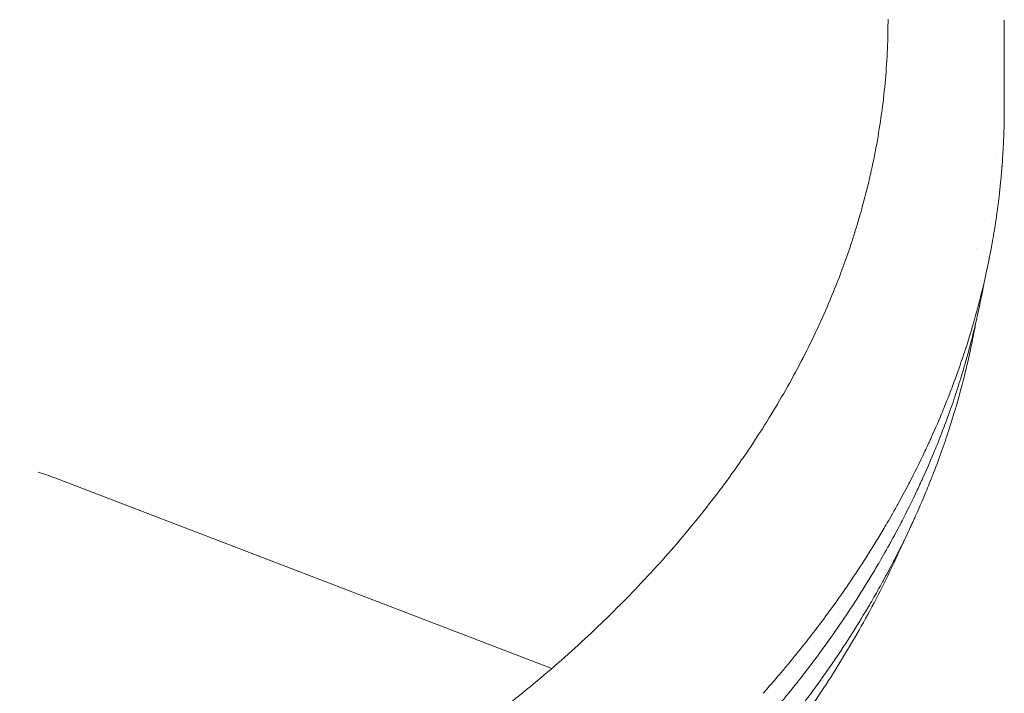
# Model space of a CAD drawing. Units: millimetres. Extents: x 68494 to 114318, y -10338 to 11516.
# Drawn here: x 69282 to 69874, y 5895 to 6301 of the extents above; entities that cross this region are included whole.
import ezdxf

# ---------------------------------------------------------------- set-up
doc = ezdxf.new("R2010")
doc.units = ezdxf.units.MM

msp = doc.modelspace()

# ---------------------------------------------------------------- linework, layer by layer
at = {"color": 0, "linetype": 'Continuous', "lineweight": 0, "extrusion": (-5.55112e-17, 0.816497, 0.57735)}
for p, q in [((69874.3, 6300.5), (69874.3, 6284.78)), ((69874.3, 6284.77), (69874.3, 6248.02)), ((69302.78, 6025.04), (69601.92, 5910.41)), ((69302.83, 6025.03), (69601.93, 5910.43))]:
    msp.add_line(p, q, dxfattribs=at)
at = {"color": 0, "linetype": 'Continuous', "lineweight": 0}
for points, knots in [([(69784.22, 6172.47), (69784.22, 6172.47), (69784.22, 6172.47), (69784.22, 6172.48), (69784.23, 6172.48), (69784.23, 6172.5), (69784.24, 6172.52), (69784.26, 6172.58), (69784.27, 6172.63), (69784.33, 6172.81), (69784.37, 6172.95), (69784.55, 6173.51), (69784.68, 6173.93), (69785.2, 6175.61), (69785.59, 6176.86), (69787.1, 6181.9), (69788.19, 6185.69), (69790.86, 6195.51), (69792.37, 6201.56), (69795.12, 6213.68), (69796.36, 6219.76), (69798.58, 6231.93), (69799.55, 6238.03), (69801.23, 6250.24), (69801.94, 6256.35), (69803.08, 6268.58), (69803.51, 6274.71), (69804.11, 6286.97), (69804.27, 6293.11), (69804.3, 6299.64), (69804.3, 6300.02), (69804.3, 6300.55), (69804.3, 6300.69), (69804.3, 6300.89), (69804.3, 6300.94), (69804.3, 6301.02), (69804.3, 6301.04), (69804.3, 6301.07), (69804.3, 6301.07), (69804.3, 6301.09), (69804.3, 6301.09), (69804.3, 6301.09), (69804.3, 6301.1), (69804.3, 6301.1), (69804.3, 6301.1), (69804.3, 6301.1), (69804.3, 6301.1), (69804.3, 6301.1)], [0, 0, 0, 0, 0.006858, 0.006858, 0.027434, 0.027434, 0.089159, 0.089159, 0.274335, 0.274335, 0.829864, 0.829864, 2.496451, 2.496451, 7.496241, 7.496241, 22.49635, 22.49635, 46.348564, 46.348564, 70.217204, 70.217204, 94.103145, 94.103145, 118.001019, 118.001019, 141.901211, 141.901211, 165.834773, 165.834773, 167.330862, 167.330862, 167.891896, 167.891896, 168.102283, 168.102283, 168.181179, 168.181179, 168.210764, 168.210764, 168.221859, 168.221859, 168.23018, 168.23018, 168.23096, 168.23096, 168.231351, 168.231351, 168.231351, 168.231351]), ([(69850.79, 6102.05), (69853.08, 6109.08), (69855.52, 6117.09), (69858.1, 6126.64), (69858.33, 6127.49), (69858.6, 6128.49), (69858.71, 6128.92), (69858.75, 6129.07), (69858.75, 6129.07), (69858.75, 6129.08), (69858.75, 6129.08), (69858.75, 6129.08), (69858.76, 6129.1), (69858.76, 6129.12), (69858.77, 6129.17), (69858.9, 6129.64), (69859.04, 6130.18), (69859.48, 6131.9), (69859.85, 6133.31), (69861.11, 6138.37), (69862.19, 6142.83), (69863.72, 6149.78), (69864.03, 6151.24), (69864.51, 6153.52), (69864.75, 6154.69), (69865, 6155.91), (69865.08, 6156.32), (69865.09, 6156.34), (69865.09, 6156.34), (69865.09, 6156.36), (69865.1, 6156.39), (69865.11, 6156.46), (69865.14, 6156.59), (69865.19, 6156.87), (69865.75, 6159.62), (69866.23, 6162.17), (69867.5, 6169.05), (69868.19, 6173.21), (69869.06, 6178.81), (69869.33, 6180.57), (69869.62, 6182.63), (69869.7, 6183.14), (69869.77, 6183.64), (69869.78, 6183.75), (69869.78, 6183.76), (69869.79, 6183.77), (69869.79, 6183.79), (69869.8, 6183.84), (69869.81, 6183.96), (69869.87, 6184.33), (69870.06, 6185.76), (69870.24, 6187.09), (69870.66, 6190.25), (69870.91, 6192.3), (69871.27, 6195.31), (69871.39, 6196.36), (69871.5, 6197.39), (69871.51, 6197.47), (69871.51, 6197.48), (69871.52, 6197.52), (69871.52, 6197.58), (69871.55, 6197.8), (69871.6, 6198.3), (69871.72, 6199.38), (69871.81, 6200.28), (69872.11, 6203.19), (69872.32, 6205.32), (69872.57, 6208.2), (69872.65, 6209.1), (69872.76, 6210.39), (69872.79, 6210.8), (69872.83, 6211.3), (69872.84, 6211.41), (69872.86, 6211.62), (69872.88, 6211.93), (69872.91, 6212.25), (69873.19, 6215.86), (69873.44, 6219.63), (69873.88, 6227.94), (69874.07, 6232.46), (69874.19, 6237.67), (69874.2, 6238.13), (69874.21, 6238.61), (69874.21, 6238.79), (69874.21, 6238.83), (69874.21, 6238.84), (69874.21, 6238.89), (69874.22, 6238.99), (69874.23, 6239.6), (69874.26, 6241.22), (69874.29, 6244.18), (69874.3, 6246.62), (69874.3, 6248.02)], [0, 0, 0, 0, 0.0281572, 0.0281572, 0.029917, 0.0307969, 0.0312369, 0.0312438, 0.0312438, 0.0312506, 0.0312506, 0.0312644, 0.0312919, 0.0313469, 0.0314569, 0.0316768, 0.0351965, 0.0351965, 0.0422358, 0.0422358, 0.0563144, 0.0563144, 0.059834, 0.059834, 0.0615939, 0.0624738, 0.0624875, 0.0624875, 0.0625013, 0.0625013, 0.0625288, 0.0625838, 0.0626938, 0.0629137, 0.0633537, 0.070393, 0.070393, 0.0844716, 0.0844716, 0.0915109, 0.0915109, 0.0932707, 0.0937107, 0.0937382, 0.0937382, 0.0937657, 0.0937657, 0.0938207, 0.0939306, 0.0941506, 0.0950305, 0.0985502, 0.0985502, 0.1055895, 0.1055895, 0.1091091, 0.1093291, 0.1093291, 0.1093841, 0.1093841, 0.1094391, 0.1095491, 0.109989, 0.110869, 0.1126288, 0.1126288, 0.1196681, 0.1196681, 0.1231877, 0.1231877, 0.1249475, 0.1249475, 0.1253875, 0.1253875, 0.1258275, 0.1267074, 0.1267074, 0.140786, 0.140786, 0.1548646, 0.1548646, 0.1557445, 0.1561844, 0.1562394, 0.1562394, 0.1562944, 0.1562944, 0.1564044, 0.1566244, 0.1583842, 0.1619039, 0.166667, 0.166667, 0.166667, 0.166667]), ([(69196.98, 5704.08), (69200.16, 5704.94), (69203.34, 5705.82), (69214.05, 5708.8), (69221.56, 5710.97), (69236.57, 5715.46), (69244.06, 5717.78), (69259, 5722.57), (69266.44, 5725.04), (69281.29, 5730.15), (69288.7, 5732.78), (69303.48, 5738.19), (69310.85, 5740.98), (69325.52, 5746.69), (69332.83, 5749.62), (69347.37, 5755.63), (69354.61, 5758.71), (69368.96, 5765), (69376.07, 5768.2), (69390.24, 5774.78), (69397.3, 5778.16), (69411.33, 5785.05), (69418.3, 5788.56), (69432.12, 5795.73), (69438.98, 5799.39), (69452.58, 5806.83), (69459.33, 5810.62), (69472.62, 5818.3), (69479.18, 5822.2), (69492.21, 5830.15), (69498.69, 5834.21), (69511.51, 5842.46), (69517.85, 5846.65), (69530.37, 5855.16), (69536.56, 5859.47), (69548.78, 5868.22), (69554.81, 5872.65), (69566.63, 5881.59), (69572.43, 5886.1), (69583.92, 5895.28), (69589.6, 5899.95), (69600.8, 5909.41), (69606.31, 5914.19), (69617.13, 5923.86), (69622.45, 5928.75), (69632.9, 5938.62), (69638.01, 5943.61), (69648.06, 5953.69), (69652.98, 5958.78), (69662.61, 5969.07), (69667.33, 5974.26), (69676.55, 5984.73), (69681.05, 5990.01), (69689.84, 6000.66), (69694.12, 6006.02), (69702.42, 6016.77), (69706.44, 6022.16), (69714.29, 6033.08), (69718.13, 6038.61), (69725.56, 6049.74), (69729.16, 6055.35), (69736.12, 6066.62), (69739.49, 6072.3), (69745.97, 6083.7), (69749.09, 6089.43), (69755.06, 6100.91), (69757.91, 6106.66), (69763.4, 6118.27), (69766.02, 6124.13), (69771.02, 6135.89), (69773.4, 6141.8), (69777.89, 6153.66), (69780, 6159.61), (69782.75, 6167.87), (69783.5, 6170.17), (69784.22, 6172.46)], [0, 0, 0, 0, 10.000257, 10.000257, 33.632742, 33.632742, 57.263838, 57.263838, 80.827674, 80.827674, 104.43847, 104.43847, 128.056146, 128.056146, 151.675699, 151.675699, 175.292167, 175.292167, 198.756721, 198.756721, 222.352558, 222.352558, 245.951296, 245.951296, 269.548009, 269.548009, 293.137867, 293.137867, 316.51312, 316.51312, 340.08767, 340.08767, 363.662552, 363.662552, 387.233018, 387.233018, 410.794502, 410.794502, 434.10767, 434.10767, 457.667596, 457.667596, 481.227746, 481.227746, 504.783798, 504.783798, 528.331431, 528.331431, 551.895127, 551.895127, 575.466537, 575.466537, 599.041872, 599.041872, 622.617487, 622.617487, 645.976784, 645.976784, 669.593868, 669.593868, 693.225358, 693.225358, 716.868179, 716.868179, 740.5193, 740.5193, 764.046028, 764.046028, 787.772521, 787.772521, 811.520239, 811.520239, 835.285773, 835.285773, 844.425533, 844.425533, 844.425533, 844.425533]), ([(69845.96, 6078.3), (69847.34, 6082.54), (69848.77, 6087.13), (69850.94, 6094.55), (69851.67, 6097.12), (69852.77, 6101.1), (69853.14, 6102.45), (69853.59, 6104.16), (69853.71, 6104.59), (69853.83, 6105.05), (69853.85, 6105.16), (69853.87, 6105.2), (69853.87, 6105.2), (69853.87, 6105.23), (69853.89, 6105.31), (69853.98, 6105.65), (69854.08, 6106.02), (69854.5, 6107.62), (69854.93, 6109.29), (69855.96, 6113.43), (69856.55, 6115.9), (69857.88, 6121.62), (69858.61, 6124.89), (69859.57, 6129.46), (69859.77, 6130.4), (69860.01, 6131.61), (69860.07, 6131.91), (69860.14, 6132.22), (69860.16, 6132.34), (69860.17, 6132.39), (69860.2, 6132.53), (69860.29, 6133), (69860.69, 6134.98), (69861.04, 6136.81), (69861.59, 6139.75), (69861.86, 6141.24), (69862.12, 6142.67)], [0, 0, 0, 0, 0.01704948, 0.01704948, 0.02557422, 0.02557422, 0.02983659, 0.02983659, 0.03090219, 0.03116859, 0.03123519, 0.03123519, 0.03130178, 0.03130178, 0.03143498, 0.03196778, 0.03409897, 0.03409897, 0.04262371, 0.04262371, 0.05114845, 0.05114845, 0.05967319, 0.05967319, 0.06180438, 0.06180438, 0.06233717, 0.06247037, 0.06247037, 0.06260357, 0.06260357, 0.06286997, 0.06393556, 0.06819793, 0.06819793, 0.07277127, 0.07277127, 0.07277127, 0.07277127]), ([(69841.13, 6054.56), (69842.74, 6059.51), (69844.42, 6064.95), (69846.96, 6073.84), (69847.82, 6076.93), (69848.72, 6080.34), (69848.8, 6080.64), (69848.89, 6080.99), (69848.94, 6081.17), (69848.96, 6081.25), (69848.97, 6081.29), (69848.97, 6081.3), (69848.98, 6081.31), (69848.98, 6081.31), (69849.02, 6081.47), (69849.14, 6081.95), (69849.29, 6082.51), (69849.6, 6083.71), (69849.84, 6084.65), (69850.65, 6087.87), (69851.32, 6090.56), (69852.82, 6097.01), (69853.67, 6100.77), (69854.68, 6105.62), (69854.85, 6106.44), (69855.05, 6107.42), (69855.15, 6107.92), (69855.19, 6108.15), (69855.21, 6108.24), (69855.22, 6108.27), (69855.22, 6108.29), (69855.23, 6108.33), (69855.41, 6109.25), (69855.59, 6110.16), (69856.1, 6112.75), (69856.42, 6114.43), (69856.86, 6116.87), (69857.01, 6117.67), (69857.15, 6118.46)], [0, 0, 0, 0, 0.02002803, 0.02002803, 0.03004205, 0.03004205, 0.03066792, 0.03098086, 0.03113733, 0.03121557, 0.03123512, 0.03123512, 0.03125468, 0.03125468, 0.0312938, 0.03254555, 0.03504906, 0.03504906, 0.04005606, 0.04005606, 0.05007008, 0.05007008, 0.0600841, 0.0600841, 0.06133585, 0.06196172, 0.06227466, 0.06243113, 0.06247025, 0.06247025, 0.06250937, 0.06250937, 0.0625876, 0.0650911, 0.0650911, 0.07009811, 0.07009811, 0.0726229, 0.0726229, 0.0726229, 0.0726229]), ([(69729.14, 5895.43), (69729.85, 5896.23), (69730.51, 5896.97), (69731.1, 5897.65), (69731.23, 5897.8), (69731.36, 5897.94), (69731.48, 5898.08), (69731.54, 5898.15), (69731.6, 5898.22), (69731.66, 5898.29), (69731.68, 5898.31), (69731.7, 5898.33), (69731.72, 5898.36), (69731.72, 5898.36), (69731.73, 5898.36), (69731.73, 5898.37), (69731.75, 5898.39), (69731.77, 5898.41), (69731.78, 5898.43), (69735.19, 5902.32), (69738.33, 5905.99), (69741.22, 5909.43), (69741.42, 5909.68), (69741.63, 5909.92), (69741.83, 5910.16), (69741.84, 5910.17), (69741.85, 5910.18), (69741.85, 5910.19), (69741.86, 5910.2), (69741.87, 5910.21), (69741.87, 5910.21), (69741.88, 5910.22), (69741.9, 5910.24), (69741.91, 5910.26), (69742.72, 5911.23), (69744.37, 5913.2), (69746.81, 5916.18), (69747.62, 5917.17), (69748.53, 5918.28), (69749.52, 5919.51), (69750.03, 5920.15), (69750.57, 5920.81), (69751.13, 5921.51), (69751.27, 5921.68), (69751.41, 5921.86), (69751.55, 5922.03), (69751.58, 5922.07), (69751.61, 5922.11), (69751.64, 5922.15), (69751.65, 5922.16), (69751.66, 5922.17), (69751.67, 5922.18), (69751.67, 5922.18), (69751.67, 5922.19), (69751.68, 5922.19), (69756.43, 5928.14), (69761.75, 5934.99), (69767.5, 5942.79), (69768.04, 5943.52), (69768.58, 5944.26), (69769.13, 5945.01), (69769.4, 5945.38), (69769.67, 5945.76), (69769.94, 5946.13), (69770.02, 5946.23), (69770.09, 5946.34), (69770.17, 5946.44), (69770.2, 5946.49), (69770.23, 5946.53), (69770.26, 5946.57), (69777.58, 5956.66), (69784.54, 5966.87), (69791.13, 5977.19), (69794.43, 5982.35), (69797.63, 5987.54), (69800.74, 5992.76), (69801.52, 5994.06), (69802.29, 5995.37), (69803.06, 5996.68), (69803.08, 5996.71), (69803.1, 5996.75), (69803.12, 5996.78), (69803.14, 5996.8), (69803.15, 5996.82), (69803.16, 5996.84), (69804.91, 5999.84), (69807.1, 6003.63), (69809.66, 6008.22), (69809.81, 6008.5), (69809.97, 6008.79), (69810.13, 6009.08), (69810.22, 6009.23), (69810.31, 6009.39), (69810.4, 6009.55), (69810.41, 6009.58), (69810.43, 6009.61), (69810.44, 6009.64), (69810.46, 6009.67), (69810.47, 6009.69), (69810.48, 6009.71), (69812.43, 6013.25), (69814.45, 6016.99), (69816.51, 6020.93), (69816.74, 6021.36), (69816.96, 6021.79), (69817.19, 6022.23), (69817.23, 6022.31), (69817.27, 6022.39), (69817.32, 6022.47), (69817.33, 6022.5), (69817.35, 6022.53), (69817.36, 6022.56), (69817.38, 6022.59), (69817.39, 6022.61), (69817.4, 6022.63), (69819.98, 6027.62), (69823.08, 6033.76), (69826.53, 6041.09), (69827.18, 6042.46), (69827.84, 6043.87), (69828.51, 6045.33), (69828.83, 6046.02), (69829.15, 6046.71), (69829.47, 6047.41), (69829.65, 6047.81), (69829.83, 6048.21), (69830.02, 6048.62), (69830.03, 6048.65), (69830.04, 6048.68), (69830.06, 6048.71), (69830.07, 6048.73), (69830.07, 6048.75), (69830.09, 6048.77), (69833, 6055.2), (69835.27, 6060.55), (69837.04, 6064.82), (69838.51, 6068.38), (69839.62, 6071.18), (69840.42, 6073.21), (69840.72, 6073.97), (69840.98, 6074.62), (69841.19, 6075.17), (69841.2, 6075.2), (69841.21, 6075.23), (69841.22, 6075.26), (69841.23, 6075.26), (69841.23, 6075.26), (69841.23, 6075.27), (69841.23, 6075.27), (69841.23, 6075.27), (69841.23, 6075.28), (69845.13, 6085.31), (69848.25, 6094.25), (69850.79, 6102.05)], [0.7440305, 0.7440305, 0.7440305, 0.7440305, 0.7484002, 0.7484002, 0.7484002, 0.7493561, 0.7493561, 0.7493561, 0.7498191, 0.7498191, 0.7498191, 0.7499864, 0.7499864, 0.7499864, 0.7500095, 0.7500095, 0.7500095, 0.7500785, 0.7500785, 0.7500785, 0.7645336, 0.7645336, 0.7645336, 0.7655541, 0.7655541, 0.7655541, 0.7656013, 0.7656013, 0.7656013, 0.7656339, 0.7656339, 0.7656339, 0.765789, 0.765789, 0.765789, 0.7756771, 0.7756771, 0.7756771, 0.7789886, 0.7789886, 0.7789886, 0.7807104, 0.7807104, 0.7807104, 0.7811341, 0.7811341, 0.7811341, 0.7812258, 0.7812258, 0.7812258, 0.7812495, 0.7812495, 0.7812495, 0.7812681, 0.7812681, 0.7812681, 0.808247, 0.808247, 0.808247, 0.8107762, 0.8107762, 0.8107762, 0.8120305, 0.8120305, 0.8120305, 0.8123743, 0.8123743, 0.8123743, 0.812526, 0.812526, 0.812526, 0.8508548, 0.8508548, 0.8508548, 0.8700192, 0.8700192, 0.8700192, 0.8748103, 0.8748103, 0.8748103, 0.874939, 0.874939, 0.874939, 0.8750178, 0.8750178, 0.8750178, 0.8891837, 0.8891837, 0.8891837, 0.8900494, 0.8900494, 0.8900494, 0.8905285, 0.8905285, 0.8905285, 0.8906136, 0.8906136, 0.8906136, 0.8906952, 0.8906952, 0.8906952, 0.9043583, 0.9043583, 0.9043583, 0.9058527, 0.9058527, 0.9058527, 0.9061311, 0.9061311, 0.9061311, 0.906227, 0.906227, 0.906227, 0.9063308, 0.9063308, 0.9063308, 0.9297481, 0.9297481, 0.9297481, 0.9341388, 0.9341388, 0.9341388, 0.936197, 0.936197, 0.936197, 0.9373678, 0.9373678, 0.9373678, 0.9374576, 0.9374576, 0.9374576, 0.9375138, 0.9375138, 0.9375138, 0.9519148, 0.9519148, 0.9519148, 0.9639361, 0.9639361, 0.9639361, 0.9684441, 0.9684441, 0.9684441, 0.9686936, 0.9686936, 0.9686936, 0.9687243, 0.9687243, 0.9687243, 0.9687569, 0.9687569, 0.9687569, 1, 1, 1, 1]), ([(69725.19, 5872.7), (69725.9, 5873.51), (69726.55, 5874.24), (69727.14, 5874.91), (69727.27, 5875.06), (69727.39, 5875.21), (69727.52, 5875.35), (69727.57, 5875.41), (69727.63, 5875.48), (69727.69, 5875.55), (69727.71, 5875.57), (69727.73, 5875.6), (69727.76, 5875.62), (69727.76, 5875.62), (69727.76, 5875.63), (69727.77, 5875.63), (69727.78, 5875.65), (69727.79, 5875.66), (69727.8, 5875.68), (69731.19, 5879.56), (69734.31, 5883.21), (69737.18, 5886.64), (69737.38, 5886.88), (69737.58, 5887.12), (69737.78, 5887.36), (69737.8, 5887.38), (69737.81, 5887.39), (69737.83, 5887.41), (69737.83, 5887.42), (69737.83, 5887.42), (69737.83, 5887.42), (69738.62, 5888.36), (69740.24, 5890.3), (69742.64, 5893.24), (69743.47, 5894.26), (69744.4, 5895.4), (69745.42, 5896.67), (69745.93, 5897.3), (69746.47, 5897.97), (69747.03, 5898.66), (69747.16, 5898.84), (69747.3, 5899.01), (69747.44, 5899.18), (69747.47, 5899.22), (69747.5, 5899.26), (69747.53, 5899.3), (69747.54, 5899.31), (69747.55, 5899.32), (69747.55, 5899.33), (69747.56, 5899.33), (69747.56, 5899.33), (69747.56, 5899.34), (69752.29, 5905.26), (69757.56, 5912.07), (69763.27, 5919.84), (69763.81, 5920.57), (69764.34, 5921.3), (69764.89, 5922.05), (69765.16, 5922.42), (69765.43, 5922.79), (69765.7, 5923.16), (69765.78, 5923.28), (69765.86, 5923.39), (69765.95, 5923.51), (69765.97, 5923.54), (69766, 5923.58), (69766.02, 5923.61), (69773.29, 5933.65), (69780.2, 5943.81), (69786.74, 5954.08), (69790.01, 5959.21), (69793.19, 5964.37), (69796.28, 5969.56), (69797.05, 5970.86), (69797.82, 5972.16), (69798.58, 5973.46), (69798.6, 5973.5), (69798.62, 5973.54), (69798.65, 5973.57), (69798.66, 5973.59), (69798.67, 5973.61), (69798.68, 5973.62), (69800.42, 5976.6), (69802.59, 5980.37), (69805.13, 5984.95), (69805.28, 5985.23), (69805.44, 5985.51), (69805.59, 5985.8), (69805.68, 5985.95), (69805.77, 5986.11), (69805.86, 5986.27), (69805.87, 5986.3), (69805.89, 5986.33), (69805.91, 5986.36), (69805.92, 5986.39), (69805.93, 5986.4), (69805.94, 5986.42), (69807.88, 5989.95), (69809.88, 5993.67), (69811.93, 5997.59), (69812.15, 5998.02), (69812.38, 5998.45), (69812.6, 5998.89), (69812.65, 5998.97), (69812.69, 5999.05), (69812.73, 5999.13), (69812.74, 5999.16), (69812.76, 5999.19), (69812.77, 5999.21), (69812.79, 5999.24), (69812.8, 5999.26), (69812.81, 5999.28), (69815.38, 6004.25), (69818.45, 6010.36), (69821.88, 6017.65), (69822.52, 6019.01), (69823.18, 6020.42), (69823.85, 6021.87), (69824.16, 6022.55), (69824.47, 6023.24), (69824.79, 6023.94), (69824.97, 6024.34), (69825.15, 6024.74), (69825.34, 6025.14), (69825.35, 6025.17), (69825.36, 6025.2), (69825.38, 6025.23), (69825.39, 6025.25), (69825.39, 6025.27), (69825.41, 6025.29), (69828.3, 6031.7), (69830.56, 6037.04), (69832.32, 6041.28), (69833.78, 6044.82), (69834.88, 6047.6), (69835.67, 6049.62), (69835.97, 6050.37), (69836.22, 6051.02), (69836.43, 6051.56), (69836.44, 6051.59), (69836.45, 6051.62), (69836.47, 6051.65), (69836.47, 6051.65), (69836.47, 6051.66), (69836.47, 6051.66), (69836.47, 6051.66), (69836.47, 6051.66), (69836.47, 6051.67), (69840.34, 6061.65), (69843.44, 6070.54), (69845.96, 6078.31)], [0.7440302, 0.7440302, 0.7440302, 0.7440302, 0.7484, 0.7484, 0.7484, 0.7493559, 0.7493559, 0.7493559, 0.7498189, 0.7498189, 0.7498189, 0.7499867, 0.7499867, 0.7499867, 0.7500079, 0.7500079, 0.7500079, 0.750063, 0.750063, 0.750063, 0.7645258, 0.7645258, 0.7645258, 0.7655466, 0.7655466, 0.7655466, 0.7656195, 0.7656195, 0.7656195, 0.7656456, 0.7656456, 0.7656456, 0.7755512, 0.7755512, 0.7755512, 0.7789885, 0.7789885, 0.7789885, 0.7807103, 0.7807103, 0.7807103, 0.781134, 0.781134, 0.781134, 0.7812261, 0.7812261, 0.7812261, 0.7812481, 0.7812481, 0.7812481, 0.7812667, 0.7812667, 0.7812667, 0.8082459, 0.8082459, 0.8082459, 0.8107752, 0.8107752, 0.8107752, 0.8120316, 0.8120316, 0.8120316, 0.8124148, 0.8124148, 0.8124148, 0.8125378, 0.8125378, 0.8125378, 0.8508607, 0.8508607, 0.8508607, 0.8700221, 0.8700221, 0.8700221, 0.8748125, 0.8748125, 0.8748125, 0.8749533, 0.8749533, 0.8749533, 0.87502, 0.87502, 0.87502, 0.8891835, 0.8891835, 0.8891835, 0.8900493, 0.8900493, 0.8900493, 0.8905292, 0.8905292, 0.8905292, 0.8906136, 0.8906136, 0.8906136, 0.8906952, 0.8906952, 0.8906952, 0.9043583, 0.9043583, 0.9043583, 0.9058527, 0.9058527, 0.9058527, 0.9061319, 0.9061319, 0.9061319, 0.9062275, 0.9062275, 0.9062275, 0.9063299, 0.9063299, 0.9063299, 0.9297474, 0.9297474, 0.9297474, 0.9341382, 0.9341382, 0.9341382, 0.9361964, 0.9361964, 0.9361964, 0.9373691, 0.9373691, 0.9373691, 0.9374557, 0.9374557, 0.9374557, 0.9375131, 0.9375131, 0.9375131, 0.9519404, 0.9519404, 0.9519404, 0.9639553, 0.9639553, 0.9639553, 0.9684609, 0.9684609, 0.9684609, 0.9687107, 0.9687107, 0.9687107, 0.9687319, 0.9687319, 0.9687319, 0.9687569, 0.9687569, 0.9687569, 1, 1, 1, 1]), ([(69721.25, 5849.98), (69721.95, 5850.78), (69722.59, 5851.51), (69723.17, 5852.18), (69723.3, 5852.33), (69723.43, 5852.47), (69723.55, 5852.61), (69723.61, 5852.68), (69723.67, 5852.74), (69723.72, 5852.81), (69723.74, 5852.83), (69723.76, 5852.85), (69723.78, 5852.87), (69723.78, 5852.88), (69723.79, 5852.88), (69723.79, 5852.88), (69723.79, 5852.89), (69723.8, 5852.9), (69723.81, 5852.91), (69727.18, 5856.77), (69730.28, 5860.42), (69733.13, 5863.83), (69733.33, 5864.07), (69733.53, 5864.31), (69733.73, 5864.55), (69733.75, 5864.57), (69733.76, 5864.59), (69733.78, 5864.61), (69733.79, 5864.62), (69733.79, 5864.62), (69733.79, 5864.63), (69734.58, 5865.57), (69736.2, 5867.51), (69738.6, 5870.46), (69739.42, 5871.46), (69740.33, 5872.59), (69741.33, 5873.83), (69741.84, 5874.46), (69742.37, 5875.12), (69742.92, 5875.81), (69743.05, 5875.98), (69743.19, 5876.16), (69743.33, 5876.33), (69743.36, 5876.37), (69743.39, 5876.41), (69743.42, 5876.45), (69743.43, 5876.45), (69743.44, 5876.46), (69743.44, 5876.47), (69743.45, 5876.48), (69743.45, 5876.48), (69743.45, 5876.49), (69748.14, 5882.37), (69753.38, 5889.16), (69759.04, 5896.89), (69759.58, 5897.61), (69760.11, 5898.34), (69760.65, 5899.09), (69760.91, 5899.44), (69761.17, 5899.8), (69761.43, 5900.17), (69761.5, 5900.26), (69761.56, 5900.35), (69761.63, 5900.44), (69761.66, 5900.48), (69761.69, 5900.53), (69761.73, 5900.57), (69761.73, 5900.58), (69761.74, 5900.59), (69761.74, 5900.59), (69761.74, 5900.6), (69761.75, 5900.6), (69761.75, 5900.61), (69761.75, 5900.61), (69761.75, 5900.61), (69761.75, 5900.61), (69761.76, 5900.61), (69762.5, 5901.64), (69763.97, 5903.7), (69765.44, 5905.76), (69767.63, 5908.85), (69770.48, 5913), (69772.22, 5915.54), (69774.22, 5918.49), (69776.43, 5921.84), (69776.91, 5922.57), (69777.41, 5923.32), (69777.91, 5924.09), (69778.16, 5924.47), (69778.41, 5924.85), (69778.66, 5925.23), (69778.66, 5925.24), (69778.67, 5925.25), (69778.68, 5925.26), (69778.68, 5925.27), (69778.69, 5925.28), (69778.69, 5925.28), (69783.41, 5932.52), (69787.37, 5938.94), (69790.7, 5944.5), (69791.53, 5945.89), (69792.32, 5947.22), (69793.08, 5948.5), (69793.42, 5949.09), (69793.76, 5949.66), (69794.09, 5950.23), (69794.22, 5950.45), (69794.34, 5950.66), (69794.47, 5950.88), (69796.15, 5953.77), (69798.21, 5957.36), (69800.59, 5961.67), (69800.75, 5961.95), (69800.9, 5962.23), (69801.06, 5962.52), (69801.15, 5962.67), (69801.23, 5962.83), (69801.32, 5962.99), (69801.34, 5963.02), (69801.35, 5963.05), (69801.37, 5963.08), (69801.38, 5963.1), (69801.39, 5963.12), (69801.4, 5963.14), (69803.33, 5966.65), (69805.32, 5970.35), (69807.35, 5974.25), (69807.57, 5974.68), (69807.79, 5975.11), (69808.02, 5975.54), (69808.06, 5975.62), (69808.1, 5975.7), (69808.14, 5975.78), (69808.16, 5975.81), (69808.17, 5975.84), (69808.19, 5975.87), (69808.2, 5975.89), (69808.21, 5975.91), (69808.22, 5975.93), (69810.77, 5980.87), (69813.82, 5986.95), (69817.22, 5994.2), (69817.86, 5995.56), (69818.51, 5996.96), (69819.18, 5998.4), (69819.49, 5999.08), (69819.8, 5999.77), (69820.11, 6000.46), (69820.28, 6000.83), (69820.45, 6001.21), (69820.63, 6001.59), (69820.64, 6001.63), (69820.66, 6001.66), (69820.67, 6001.7), (69820.69, 6001.72), (69820.7, 6001.75), (69820.71, 6001.77), (69820.71, 6001.78), (69820.72, 6001.8), (69820.73, 6001.82), (69823.6, 6008.19), (69825.85, 6013.5), (69827.59, 6017.72), (69829.04, 6021.25), (69830.14, 6024.02), (69830.92, 6026.02), (69831.21, 6026.77), (69831.46, 6027.41), (69831.67, 6027.94), (69831.68, 6027.97), (69831.69, 6028), (69831.7, 6028.03), (69831.7, 6028.03), (69831.7, 6028.03), (69831.71, 6028.04), (69831.71, 6028.04), (69831.71, 6028.04), (69831.71, 6028.05), (69831.71, 6028.05), (69831.72, 6028.06), (69831.72, 6028.07), (69835.56, 6038), (69838.63, 6046.84), (69841.13, 6054.56)], [0.7440343, 0.7440343, 0.7440343, 0.7440343, 0.7484037, 0.7484037, 0.7484037, 0.7493595, 0.7493595, 0.7493595, 0.7498225, 0.7498225, 0.7498225, 0.7499631, 0.7499631, 0.7499631, 0.7499949, 0.7499949, 0.7499949, 0.7500258, 0.7500258, 0.7500258, 0.7645077, 0.7645077, 0.7645077, 0.7655289, 0.7655289, 0.7655289, 0.7656166, 0.7656166, 0.7656166, 0.765662, 0.765662, 0.765662, 0.7755944, 0.7755944, 0.7755944, 0.7789897, 0.7789897, 0.7789897, 0.7807115, 0.7807115, 0.7807115, 0.7811352, 0.7811352, 0.7811352, 0.7812277, 0.7812277, 0.7812277, 0.78125, 0.78125, 0.78125, 0.78127, 0.78127, 0.78127, 0.8082492, 0.8082492, 0.8082492, 0.8107785, 0.8107785, 0.8107785, 0.8120036, 0.8120036, 0.8120036, 0.8123051, 0.8123051, 0.8123051, 0.8124585, 0.8124585, 0.8124585, 0.8124813, 0.8124813, 0.8124813, 0.8124975, 0.8124975, 0.8124975, 0.8125022, 0.8125022, 0.8125022, 0.8236011, 0.8236011, 0.8236011, 0.8346964, 0.8346964, 0.8346964, 0.8415077, 0.8415077, 0.8415077, 0.8429977, 0.8429977, 0.8429977, 0.8437194, 0.8437194, 0.8437194, 0.8437407, 0.8437407, 0.8437407, 0.8437562, 0.8437562, 0.8437562, 0.8664714, 0.8664714, 0.8664714, 0.8721502, 0.8721502, 0.8721502, 0.8747509, 0.8747509, 0.8747509, 0.8757711, 0.8757711, 0.8757711, 0.8891866, 0.8891866, 0.8891866, 0.8900523, 0.8900523, 0.8900523, 0.8905333, 0.8905333, 0.8905333, 0.8906188, 0.8906188, 0.8906188, 0.8906983, 0.8906983, 0.8906983, 0.904361, 0.904361, 0.904361, 0.9058554, 0.9058554, 0.9058554, 0.9061359, 0.9061359, 0.9061359, 0.9062329, 0.9062329, 0.9062329, 0.9063233, 0.9063233, 0.9063233, 0.9297425, 0.9297425, 0.9297425, 0.9341336, 0.9341336, 0.9341336, 0.9361919, 0.9361919, 0.9361919, 0.9373034, 0.9373034, 0.9373034, 0.9374057, 0.9374057, 0.9374057, 0.9374782, 0.9374782, 0.9374782, 0.9375167, 0.9375167, 0.9375167, 0.9518911, 0.9518911, 0.9518911, 0.9639183, 0.9639183, 0.9639183, 0.9684285, 0.9684285, 0.9684285, 0.9686784, 0.9686784, 0.9686784, 0.9687166, 0.9687166, 0.9687166, 0.9687476, 0.9687476, 0.9687476, 0.9687744, 0.9687744, 0.9687744, 1, 1, 1, 1]), ([(69814.32, 5988.13), (69812.21, 5983.29), (69810.02, 5978.47), (69804.74, 5967.27), (69801.6, 5960.91), (69795.07, 5948.27), (69791.68, 5941.98), (69784.63, 5929.44), (69780.97, 5923.18), (69773.42, 5910.78), (69769.53, 5904.63), (69761.52, 5892.43), (69757.4, 5886.37), (69748.92, 5874.35), (69744.56, 5868.38), (69737.86, 5859.52), (69735.6, 5856.58), (69733.32, 5853.66)], [64.644075, 64.644075, 64.644075, 64.644075, 82.918432, 82.918432, 107.280686, 107.280686, 131.665139, 131.665139, 156.278616, 156.278616, 180.779412, 180.779412, 205.30387, 205.30387, 229.845828, 229.845828, 242.091299, 242.091299, 242.091299, 242.091299])]:
    msp.add_open_spline(points, degree=3, knots=knots, dxfattribs=at)
for points in [[(69874.3, 6284.78), (69874.3, 6284.77), (69874.3, 6284.77), (69874.3, 6284.77)], [(69869.26, 6216.85), (69869.26, 6216.85), (69869.26, 6216.85), (69869.26, 6216.85)], [(69867.21, 6204.28), (69867.21, 6204.27), (69867.21, 6204.27), (69867.21, 6204.27)], [(69862.2, 6179.75), (69862.2, 6179.75), (69862.2, 6179.75), (69862.2, 6179.75)], [(69784.22, 6172.46), (69784.22, 6172.46), (69784.22, 6172.46), (69784.22, 6172.47)], [(69857.81, 6162.3), (69857.81, 6162.3), (69857.81, 6162.3), (69857.81, 6162.3)], [(69858.1, 6163.37), (69858.1, 6163.37), (69858.1, 6163.37), (69858.1, 6163.37)], [(69292.68, 6028.53), (69296.11, 6027.46), (69299.48, 6026.3), (69302.78, 6025.04)], [(69292.68, 6028.53), (69296.13, 6027.46), (69299.52, 6026.29), (69302.83, 6025.03)]]:
    msp.add_open_spline(points, degree=3, dxfattribs=at)

doc.saveas('drawing.dxf')
